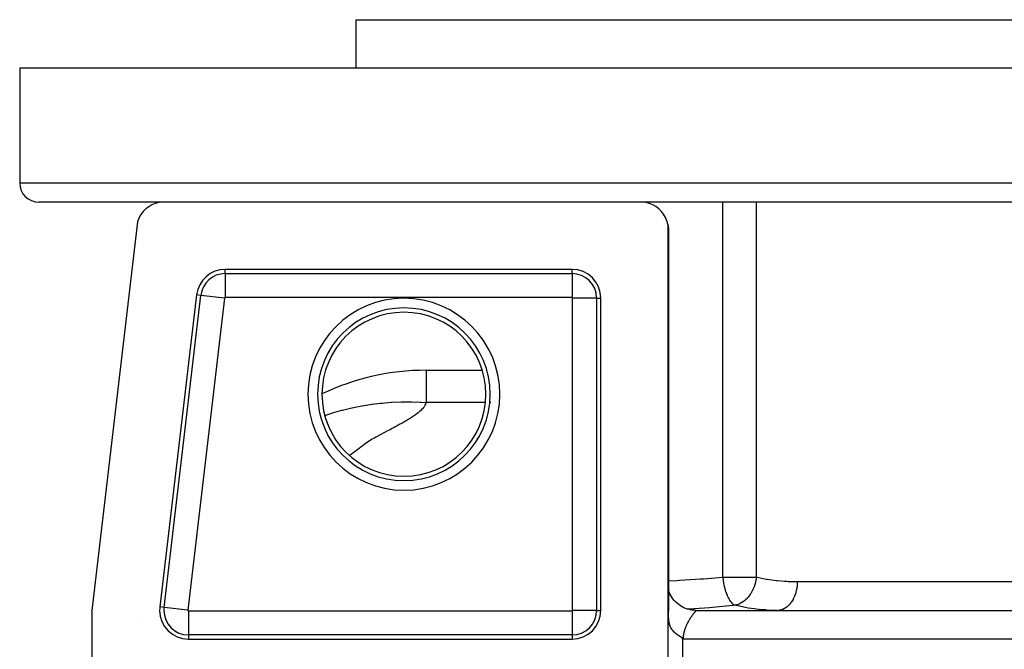
# Model space of a CAD drawing. Extents: x 24 to 1347, y -773 to 283.
# Drawn here: x 420 to 522, y 141 to 207 of the extents above; entities that cross this region are included whole.
import ezdxf

# ---------------------------------------------------------------- set-up
doc = ezdxf.new("R2010")
doc.units = 0
doc.linetypes.add('DASHED', pattern=[11.05, 8.7, -2.35])
doc.layers.get('0').update_dxf_attribs({"linetype": 'CONTINUOUS'})
doc.layers.add('NEVIDI', color=4, linetype='DASHED')

msp = doc.modelspace()

# ---------------------------------------------------------------- linework, layer by layer
at = {"color": 2}
for p, q in [((454.5, 207), (454.5, 202)), ((454.5, 207), (454.5, 202)), ((454.5, 207), (634.5, 207)), ((419.5, 202), (419.5, 190)), ((419.5, 202), (419.5, 190)), ((419.5, 202), (669.5, 202)), ((434.061372, 188), (421.5, 188)), ((433.25373, 187.723346), (432.926879, 187.529079)), ((433.602691, 187.874796), (433.25373, 187.723346)), ((433.968022, 187.980848), (433.602691, 187.874796)), ((434.061372, 188), (433.968022, 187.980848)), ((484.612477, 188), (434.061372, 188)), ((484.701395, 187.981856), (484.612477, 188)), ((604.387523, 188), (484.612477, 188)), ((485.064637, 187.877185), (484.701395, 187.981856)), ((485.411978, 187.727502), (485.064637, 187.877185)), ((485.737619, 187.535507), (485.411978, 187.727502)), ((432.128287, 186.722535), (431.937105, 186.393656)), ((432.359409, 187.024451), (432.128287, 186.722535)), ((432.627095, 187.294813), (432.359409, 187.024451)), ((432.926879, 187.529079), (432.627095, 187.294813)), ((486.03648, 187.303976), (485.737619, 187.535507)), ((486.303976, 187.03648), (486.03648, 187.303976)), ((486.535507, 186.737619), (486.303976, 187.03648)), ((486.727502, 186.411978), (486.535507, 186.737619)), ((431.759172, 185.952744), (427, 145.495544)), ((431.789098, 186.043217), (431.759172, 185.952744)), ((431.937105, 186.393656), (431.789098, 186.043217)), ((486.877185, 186.064637), (486.727502, 186.411978)), ((486.981856, 185.701395), (486.877185, 186.064637)), ((487, 185.612477), (486.981856, 185.701395)), ((487, 136), (487, 185.612477)), ((487.000863, 185.596548), (487.001925, 185.585057)), ((487.001925, 185.585057), (487.003387, 185.571137)), ((487.003387, 185.571137), (487.00523, 185.554731)), ((487.00523, 185.554731), (487.007428, 185.535783)), ((487.007428, 185.535783), (487.009947, 185.514237)), ((487.009947, 185.514237), (487.011929, 185.497141)), ((487.011929, 185.497141), (487.012744, 185.49004)), ((487.012744, 185.49004), (487.015769, 185.463104)), ((487.015769, 185.463104), (487.018967, 185.433315)), ((487.018967, 185.433315), (487.022273, 185.400563)), ((487.022273, 185.400563), (487.025605, 185.364831)), ((487.025605, 185.364831), (487.028859, 185.326162)), ((487.028859, 185.326162), (487.029555, 185.317242)), ((487.029555, 185.317242), (487.031927, 185.284588)), ((487.031927, 185.284588), (487.034697, 185.240145)), ((487.034697, 185.240145), (487.037044, 185.193093)), ((487.037044, 185.193093), (487.038827, 185.143987)), ((487.038827, 185.143987), (487.039943, 185.093452)), ((487.039943, 185.093452), (487.040318, 185.042146)), ((487.040318, 185.042146), (487.040318, 145.404836)), ((477, 181), (440.892605, 181)), ((437.913149, 178.350487), (434.09002, 145.850487)), ((480, 145.5), (480, 178)), ((461.810757, 170.5), (467.650813, 170.5)), ((461.810757, 170.5), (467.650813, 170.5)), ((487.011926, 147.715745), (487.010247, 147.721884)), ((487.047219, 147.586727), (487.040318, 147.611955)), ((487.112819, 147.397608), (487.047219, 147.586727)), ((487.184993, 147.227961), (487.105215, 147.415668)), ((487.278557, 147.043961), (487.184993, 147.227961)), ((487.385674, 146.865154), (487.278557, 147.043961)), ((487.505898, 146.693008), (487.385674, 146.865154)), ((487.638574, 146.528934), (487.505898, 146.693008)), ((487.782847, 146.374251), (487.638574, 146.528934)), ((487.93768, 146.230152), (487.782847, 146.374251)), ((488.101881, 146.097668), (487.93768, 146.230152)), ((488.274129, 145.977652), (488.101881, 146.097668)), ((488.45301, 145.870754), (488.274129, 145.977652)), ((488.637057, 145.777417), (488.45301, 145.870754)), ((488.824784, 145.697872), (488.637057, 145.777417)), ((489.014724, 145.632144), (488.824784, 145.697872)), ((489.205459, 145.580064), (489.014724, 145.632144)), ((489.25048, 145.570594), (489.201031, 145.581962)), ((489.395653, 145.54129), (489.205459, 145.580064)), ((489.319605, 145.556171), (489.25048, 145.570594)), ((489.39121, 145.543009), (489.319605, 145.556171)), ((427, 145.495544), (427, 135.387523)), ((431.73786, 144.626908), (431.73821, 144.627995)), ((487.011926, 145.5), (487.010148, 145.5)), ((487.040883, 145.302958), (487.040318, 145.404836)), ((487.041372, 145.240379), (487.040883, 145.302958)), ((487.04225, 145.159564), (487.041372, 145.240379)), ((487.042277, 145.157527), (487.04225, 145.159564)), ((487.042359, 145.151336), (487.042277, 145.157527)), ((487.042431, 145.146108), (487.042359, 145.151336)), ((487.043481, 145.080867), (487.042431, 145.146108)), ((487.04516, 145.005142), (487.043481, 145.080867)), ((487.047525, 144.926704), (487.045178, 145.004444)), ((487.049649, 144.870322), (487.047525, 144.926704)), ((487.049895, 144.864365), (487.049649, 144.870322)), ((487.050146, 144.858389), (487.049895, 144.864365)), ((487.052964, 144.797237), (487.050146, 144.858389)), ((487.056383, 144.733821), (487.052964, 144.797237)), ((487.05658, 144.730425), (487.056383, 144.733821)), ((487.060162, 144.673094), (487.05658, 144.730425)), ((487.064306, 144.614956), (487.060162, 144.673094)), ((487.064864, 144.607685), (487.064306, 144.614956)), ((487.065254, 144.602673), (487.064864, 144.607685)), ((487.065726, 144.596684), (487.065254, 144.602673)), ((487.06882, 144.559314), (487.065726, 144.596684)), ((487.073707, 144.506072), (487.06882, 144.559314)), ((489.508978, 145.525239), (489.39121, 145.543009)), ((489.579618, 145.516863), (489.508978, 145.525239)), ((489.624776, 145.512398), (489.579618, 145.516863)), ((489.695556, 145.506784), (489.624776, 145.512398)), ((489.765134, 145.502906), (489.695556, 145.506784)), ((489.878685, 145.500056), (489.765134, 145.502906)), ((489.897066, 145.5), (489.843411, 145.5)), ((489.89707, 145.5), (489.878685, 145.500056)), ((489.897066, 145.5), (599.102934, 145.5)), ((489.897066, 145.5), (599.102934, 145.5)), ((487.076223, 144.480988), (487.073707, 144.506072)), ((487.078971, 144.455136), (487.076223, 144.480988)), ((487.084611, 144.40641), (487.078971, 144.455136)), ((487.086172, 144.393827), (487.084611, 144.40641)), ((487.089855, 144.365511), (487.086172, 144.393827)), ((487.095358, 144.326343), (487.089855, 144.365511)), ((487.097021, 144.315163), (487.095358, 144.326343)), ((487.103793, 144.272383), (487.097021, 144.315163)), ((487.106196, 144.258149), (487.103793, 144.272383)), ((487.106461, 144.256612), (487.106196, 144.258149)), ((487.114553, 144.211939), (487.106461, 144.256612)), ((487.126356, 144.153827), (487.114553, 144.211939)), ((487.134609, 144.117128), (487.126356, 144.153827)), ((487.143214, 144.081618), (487.134609, 144.117128)), ((487.148674, 144.060322), (487.143214, 144.081618)), ((487.149635, 144.056662), (487.148674, 144.060322)), ((487.150198, 144.054532), (487.149635, 144.056662)), ((487.15216, 144.047165), (487.150198, 144.054532)), ((487.161436, 144.013653), (487.15216, 144.047165)), ((487.17104, 143.98103), (487.161436, 144.013653)), ((487.176215, 143.964241), (487.17104, 143.98103)), ((487.187089, 143.930593), (487.176215, 143.964241)), ((487.192839, 143.913616), (487.187089, 143.930593)), ((487.206185, 143.876169), (487.192839, 143.913616)), ((487.21273, 143.858712), (487.206185, 143.876169)), ((487.223965, 143.829997), (487.21273, 143.858712)), ((487.234059, 143.805425), (487.223965, 143.829997)), ((487.239568, 143.792464), (487.234059, 143.805425)), ((487.242344, 143.786047), (487.239568, 143.792464)), ((487.247396, 143.774552), (487.242344, 143.786047)), ((487.259585, 143.747751), (487.247396, 143.774552)), ((487.272086, 143.721516), (487.259585, 143.747751)), ((487.276342, 143.712849), (487.272086, 143.721516)), ((487.288839, 143.688113), (487.276342, 143.712849)), ((487.298596, 143.669492), (487.288839, 143.688113)), ((487.316484, 143.636794), (487.298596, 143.669492)), ((487.325117, 143.621628), (487.316484, 143.636794)), ((487.339114, 143.597824), (487.325117, 143.621628)), ((487.353399, 143.574457), (487.339114, 143.597824)), ((487.356802, 143.569019), (487.353399, 143.574457)), ((487.359792, 143.56428), (487.356802, 143.569019)), ((487.361221, 143.56203), (487.359792, 143.56428)), ((487.367967, 143.551511), (487.361221, 143.56203)), ((487.382814, 143.528971), (487.367967, 143.551511)), ((487.397935, 143.506823), (487.382814, 143.528971)), ((487.406242, 143.494978), (487.397935, 143.506823)), ((437.069476, 142.5), (477, 142.5)), ((487.409882, 143.489857), (487.406242, 143.494978)), ((487.413324, 143.485051), (487.409882, 143.489857)), ((487.428977, 143.463639), (487.413324, 143.485051)), ((487.42978, 143.46256), (487.428977, 143.463639)), ((487.455499, 143.428887), (487.42978, 143.46256)), ((487.461049, 143.421838), (487.455499, 143.428887)), ((487.477456, 143.401418), (487.461049, 143.421838)), ((487.494102, 143.3813), (487.477456, 143.401418)), ((487.503801, 143.369839), (487.494102, 143.3813)), ((487.507471, 143.365551), (487.503801, 143.369839)), ((487.515947, 143.355746), (487.507471, 143.365551)), ((487.528089, 143.341936), (487.515947, 143.355746)), ((487.54542, 143.32268), (487.528089, 143.341936)), ((487.548136, 143.31971), (487.54542, 143.32268)), ((487.56181, 143.30494), (487.548136, 143.31971)), ((487.56297, 143.303701), (487.56181, 143.30494)), ((487.580734, 143.284993), (487.56297, 143.303701)), ((487.582542, 143.283116), (487.580734, 143.284993)), ((487.598705, 143.266549), (487.582542, 143.283116)), ((487.616879, 143.248366), (487.598705, 143.266549)), ((487.618456, 143.246809), (487.616879, 143.248366)), ((487.635249, 143.230437), (487.618456, 143.246809)), ((487.653811, 143.212757), (487.635249, 143.230437)), ((487.665375, 143.201953), (487.653811, 143.212757)), ((487.677154, 143.191107), (487.665375, 143.201953)), ((487.701652, 143.169042), (487.677154, 143.191107)), ((487.704897, 143.166167), (487.701652, 143.169042)), ((487.710587, 143.161152), (487.704897, 143.166167)), ((487.729855, 143.144411), (487.710587, 143.161152)), ((487.737628, 143.13776), (487.729855, 143.144411)), ((487.751698, 143.125864), (487.737628, 143.13776)), ((487.768872, 143.111588), (487.751698, 143.125864)), ((487.788609, 143.095497), (487.768872, 143.111588)), ((487.799693, 143.086602), (487.788609, 143.095497)), ((487.80849, 143.079612), (487.799693, 143.086602)), ((487.82851, 143.063929), (487.80849, 143.079612)), ((487.840765, 143.054476), (487.82851, 143.063929)), ((487.86327, 143.037398), (487.840765, 143.054476)), ((487.86781, 143.033995), (487.86327, 143.037398)), ((487.868939, 143.03315), (487.86781, 143.033995)), ((487.889338, 143.018044), (487.868939, 143.03315)), ((487.90985, 143.003121), (487.889338, 143.018044)), ((487.918221, 142.997104), (487.90985, 143.003121)), ((487.927955, 142.99016), (487.918221, 142.997104)), ((487.931963, 142.987316), (487.927955, 142.99016)), ((487.951192, 142.973798), (487.931963, 142.987316)), ((487.972007, 142.959373), (487.951192, 142.973798)), ((487.99291, 142.945083), (487.972007, 142.959373)), ((488.024642, 142.923708), (487.99365, 142.94458)), ((488.044193, 142.910697), (488.024642, 142.923708)), ((488.059891, 142.900322), (488.044193, 142.910697)), ((488.077241, 142.888918), (488.059891, 142.900322)), ((488.098466, 142.875036), (488.077241, 142.888918)), ((488.118097, 142.86225), (488.098466, 142.875036)), ((488.126229, 142.856966), (488.118097, 142.86225)), ((488.146085, 142.844097), (488.126229, 142.856966)), ((488.162378, 142.833572), (488.146085, 142.844097)), ((488.183745, 142.81982), (488.162378, 142.833572)), ((488.192469, 142.814222), (488.183745, 142.81982)), ((488.21165, 142.801947), (488.192469, 142.814222)), ((488.227532, 142.791821), (488.21165, 142.801947)), ((488.258475, 142.772152), (488.227532, 142.791821)), ((488.269402, 142.765186), (488.258475, 142.772152)), ((488.290819, 142.751424), (488.269402, 142.765186)), ((488.30489, 142.742261), (488.290819, 142.751424)), ((488.323665, 142.729826), (488.30489, 142.742261)), ((488.33356, 142.723151), (488.323665, 142.729826)), ((488.354848, 142.708411), (488.33356, 142.723151)), ((488.364741, 142.701347), (488.354848, 142.708411)), ((488.386461, 142.685243), (488.364741, 142.701347)), ((488.397038, 142.677072), (488.386461, 142.685243)), ((488.415406, 142.662408), (488.397038, 142.677072)), ((488.418151, 142.66017), (488.415406, 142.662408)), ((488.439076, 142.642738), (488.418151, 142.66017)), ((488.445869, 142.636842), (488.439076, 142.642738)), ((488.459814, 142.623903), (488.445869, 142.636842)), ((488.480113, 142.601927), (488.459814, 142.623903)), ((488.487791, 142.592628), (488.480113, 142.601927)), ((488.49842, 142.579092), (488.487791, 142.592628)), ((488.5, 142.577027), (488.49842, 142.579092))]:
    msp.add_line(p, q, dxfattribs=at)
for centre, radius, start, end in [((421.5, 190), 2, 180, 270), ((440.892605, 178), 3, 90, 173.29086), ((477, 178), 3, 0, 90), ((461.810757, 145.5), 25, 90, 115.699985), ((437.069476, 145.5), 3, 173.29086, 180), ((437.069476, 145.5), 3, 180, 270), ((477, 145.5), 3, 270, 360)]:
    msp.add_arc(centre, radius, start, end, dxfattribs=at)
at = {"layer": 'NEVIDI', "color": 7, "linetype": 'CONTINUOUS'}
for p, q in [((419.5, 190), (669.5, 190)), ((492.697208, 148.965213), (492.697208, 188)), ((496.194545, 148.965213), (496.194545, 188)), ((440.892605, 180.560444), (440.892605, 181)), ((440.892605, 180.560444), (477, 180.560444)), ((440.892605, 180.560444), (440.892605, 178.061967)), ((477, 180.560444), (477, 181)), ((477, 180.560444), (477, 178.061967)), ((438.349695, 178.299134), (437.913149, 178.350487)), ((434.526566, 145.799134), (438.349695, 178.299134)), ((440.831062, 178.007239), (437.007934, 145.507239)), ((440.831062, 178.007239), (438.349695, 178.299134)), ((477, 178.061967), (440.892605, 178.061967)), ((479.560444, 178), (477.061967, 178)), ((477.061967, 145.5), (477.061967, 178)), ((479.560444, 178), (480, 178)), ((479.560444, 178), (479.560444, 145.5)), ((461.810757, 170.499907), (461.810757, 170.324147)), ((461.810757, 170.324147), (461.810757, 170.306934)), ((461.810757, 170.306934), (461.810757, 169.799002)), ((461.810757, 169.799002), (461.810757, 169.747482)), ((461.810757, 169.747482), (461.810757, 168.932047)), ((461.810757, 168.932047), (461.810757, 168.829749)), ((461.810757, 168.829749), (461.810757, 167.735442)), ((457.045034, 167.065292), (457.178011, 167.078877)), ((457.178011, 167.078877), (457.207306, 167.081783)), ((457.207306, 167.081783), (457.233466, 167.08435)), ((457.233466, 167.08435), (458.206814, 167.162037)), ((458.206814, 167.162037), (458.263625, 167.165503)), ((458.263625, 167.165503), (459.226691, 167.206429)), ((459.226691, 167.206429), (459.284848, 167.207826)), ((459.284848, 167.207826), (459.822794, 167.214955)), ((459.822794, 167.214955), (460.235307, 167.213348)), ((460.235307, 167.213348), (460.293639, 167.212626)), ((460.293639, 167.212626), (461.230178, 167.184201)), ((461.230178, 167.184201), (461.284976, 167.181555)), ((461.284976, 167.181555), (461.810757, 167.150635)), ((461.80753, 167.139034), (461.778097, 167.049407)), ((461.810757, 167.150635), (461.80753, 167.139034)), ((461.810757, 167.735442), (461.810757, 167.567301)), ((461.810757, 167.567301), (461.810757, 167.150635)), ((467.9796, 167.150635), (461.810757, 167.150635)), ((468.552794, 167.150635), (468.513368, 167.150635)), ((452.005124, 166.039192), (452.059231, 166.055914)), ((452.059231, 166.055914), (453.033153, 166.334275)), ((453.033153, 166.334275), (453.089604, 166.349122)), ((453.089604, 166.349122), (454.067771, 166.584774)), ((454.067771, 166.584774), (454.12438, 166.597183)), ((454.12438, 166.597183), (454.250351, 166.624324)), ((454.250351, 166.624324), (455.105589, 166.791576)), ((455.105589, 166.791576), (455.161386, 166.801473)), ((455.161386, 166.801473), (456.143255, 166.955812)), ((456.143255, 166.955812), (456.198322, 166.963372)), ((456.198322, 166.963372), (457.045034, 167.065292)), ((460.975847, 166.068929), (460.868365, 165.983395)), ((461.121773, 166.192837), (460.975847, 166.068929)), ((461.216309, 166.279075), (461.121773, 166.192837)), ((461.342593, 166.403898), (461.216309, 166.279075)), ((461.423055, 166.490975), (461.342593, 166.403898)), ((461.527833, 166.616801), (461.423055, 166.490975)), ((461.592804, 166.704807), (461.527833, 166.616801)), ((461.674175, 166.831895), (461.592804, 166.704807)), ((461.722092, 166.920724), (461.674175, 166.831895)), ((461.778097, 167.049407), (461.722092, 166.920724)), ((451.270981, 165.797665), (451.468238, 165.865879)), ((451.468238, 165.865879), (452.005124, 166.039192)), ((459.38745, 165.037856), (459.237953, 164.95445)), ((459.599156, 165.158321), (459.38745, 165.037856)), ((459.743315, 165.242204), (459.599156, 165.158321)), ((459.945626, 165.362855), (459.743315, 165.242204)), ((460.083474, 165.447298), (459.945626, 165.362855)), ((460.27548, 165.568467), (460.083474, 165.447298)), ((460.405363, 165.653273), (460.27548, 165.568467)), ((460.584984, 165.775359), (460.405363, 165.653273)), ((460.704455, 165.860389), (460.584984, 165.775359)), ((460.868365, 165.983395), (460.704455, 165.860389)), ((457.492903, 164.020664), (457.336848, 163.939297)), ((457.728629, 164.143682), (457.492903, 164.020664)), ((457.881304, 164.223768), (457.728629, 164.143682)), ((458.113693, 164.346718), (457.881304, 164.223768)), ((458.264453, 164.427103), (458.113693, 164.346718)), ((458.491283, 164.548758), (458.264453, 164.427103)), ((458.643218, 164.630584), (458.491283, 164.548758)), ((458.866495, 164.751216), (458.643218, 164.630584)), ((459.018937, 164.834089), (458.866495, 164.751216)), ((459.237953, 164.95445), (459.018937, 164.834089)), ((455.695441, 162.995063), (455.569058, 162.908893)), ((455.878733, 163.1158), (455.695441, 162.995063)), ((456.015278, 163.202683), (455.878733, 163.1158)), ((456.208684, 163.321395), (456.015278, 163.202683)), ((456.356802, 163.40893), (456.208684, 163.321395)), ((456.564942, 163.527272), (456.356802, 163.40893)), ((456.722092, 163.613748), (456.564942, 163.527272)), ((456.9453, 163.7336), (456.722092, 163.613748)), ((457.104078, 163.81745), (456.9453, 163.7336)), ((457.336848, 163.939297), (457.104078, 163.81745)), ((454.448525, 162.069228), (454.284934, 161.944738)), ((454.561757, 162.155274), (454.448525, 162.069228)), ((454.725793, 162.279746), (454.561757, 162.155274)), ((454.839245, 162.365761), (454.725793, 162.279746)), ((455.003269, 162.490117), (454.839245, 162.365761)), ((455.116581, 162.576091), (455.003269, 162.490117)), ((455.279991, 162.700235), (455.116581, 162.576091)), ((455.39599, 162.786192), (455.279991, 162.700235)), ((455.569058, 162.908893), (455.39599, 162.786192)), ((453.895543, 161.647784), (453.847569, 161.611136)), ((454.008476, 161.733983), (453.895543, 161.647784)), ((454.171828, 161.858563), (454.008476, 161.733983)), ((454.284934, 161.944738), (454.171828, 161.858563)), ((477.060262, 149.161178), (477.061967, 149.160465)), ((487.897403, 148.616611), (488.216391, 148.632499)), ((488.216391, 148.632499), (490.359734, 148.765935)), ((490.359734, 148.765935), (490.676131, 148.789599)), ((490.676131, 148.789599), (492.697208, 148.965213)), ((492.697208, 148.965213), (492.706655, 148.857498)), ((492.697208, 148.965213), (493.965063, 148.965213)), ((492.706655, 148.857498), (492.723328, 148.700976)), ((492.723328, 148.700976), (492.726555, 148.674004)), ((492.726555, 148.674004), (492.728403, 148.658937)), ((492.728403, 148.658937), (492.745071, 148.533458)), ((493.965063, 148.965213), (496.194545, 148.965213)), ((496.146395, 148.635242), (496.114384, 148.481437)), ((496.149262, 148.650645), (496.146395, 148.635242)), ((496.167857, 148.75995), (496.149262, 148.650645)), ((496.194542, 148.965215), (496.167857, 148.75995)), ((496.194545, 148.965213), (496.283449, 148.943924)), ((496.283449, 148.943924), (497.192627, 148.758917)), ((497.192627, 148.758917), (497.330078, 148.735865)), ((497.330078, 148.735865), (498.26437, 148.610374)), ((487.010285, 148.583409), (487.011926, 148.58347)), ((487.040318, 148.584533), (487.897403, 148.616611)), ((492.745071, 148.533458), (492.77296, 148.353854)), ((492.77296, 148.353854), (492.777664, 148.326321)), ((492.777664, 148.326321), (492.780259, 148.311407)), ((492.780259, 148.311407), (492.808452, 148.160521)), ((492.808452, 148.160521), (492.845292, 147.987297)), ((492.845292, 147.987297), (492.848565, 147.972953)), ((492.848565, 147.972953), (492.853631, 147.951045)), ((492.853631, 147.951045), (492.856606, 147.93834)), ((492.856606, 147.93834), (492.911699, 147.721806)), ((492.911699, 147.721806), (492.928472, 147.661877)), ((492.928472, 147.661877), (492.932375, 147.648278)), ((492.932375, 147.648278), (492.988366, 147.465815)), ((495.803191, 147.602045), (495.695042, 147.398679)), ((495.809968, 147.615852), (495.803191, 147.602045)), ((495.833748, 147.665442), (495.809968, 147.615852)), ((495.947679, 147.932777), (495.833748, 147.665442)), ((495.948351, 147.93453), (495.947679, 147.932777)), ((495.953231, 147.947345), (495.948351, 147.93453)), ((496.041391, 148.206337), (495.953231, 147.947345)), ((496.062633, 148.27884), (496.041391, 148.206337)), ((496.066868, 148.29392), (496.062633, 148.27884)), ((496.114384, 148.481437), (496.066868, 148.29392)), ((498.26437, 148.610374), (498.406118, 148.595827)), ((498.406118, 148.595827), (499.113808, 148.539486)), ((499.113808, 148.539486), (499.365413, 148.525667)), ((499.365413, 148.525667), (499.51033, 148.519112)), ((499.51033, 148.519112), (500.44637, 148.5)), ((500.373492, 147.704003), (500.302598, 147.391943)), ((500.38301, 147.756913), (500.373492, 147.704003)), ((500.385903, 147.773817), (500.38301, 147.756913)), ((500.428079, 148.098504), (500.385903, 147.773817)), ((500.432589, 148.151308), (500.428079, 148.098504)), ((500.43391, 148.168388), (500.432589, 148.151308)), ((500.44637, 148.5), (500.43391, 148.168388)), ((500.44637, 148.5), (530.987262, 148.5)), ((492.988366, 147.465815), (493.013344, 147.39114)), ((493.013344, 147.39114), (493.026028, 147.354612)), ((493.026028, 147.354612), (493.030501, 147.341941)), ((493.030501, 147.341941), (493.095324, 147.169627)), ((493.095324, 147.169627), (493.136597, 147.069759)), ((493.136597, 147.069759), (493.14166, 147.057984)), ((493.14166, 147.057984), (493.175973, 146.980728)), ((493.175973, 146.980728), (493.251955, 146.824163)), ((493.251955, 146.824163), (493.25867, 146.811213)), ((493.25867, 146.811213), (493.264195, 146.800657)), ((493.264195, 146.800657), (493.347414, 146.652223)), ((493.347414, 146.652223), (493.39065, 146.582394)), ((493.39065, 146.582394), (493.396479, 146.573336)), ((495.05469, 146.592187), (494.989518, 146.535198)), ((495.093137, 146.627518), (495.05469, 146.592187)), ((495.216154, 146.749709), (495.093137, 146.627518)), ((495.225944, 146.760065), (495.216154, 146.749709)), ((495.328697, 146.874864), (495.225944, 146.760065)), ((495.434689, 147.006069), (495.328697, 146.874864)), ((495.443602, 147.017755), (495.434689, 147.006069)), ((495.528032, 147.134013), (495.443602, 147.017755)), ((495.557834, 147.177622), (495.528032, 147.134013)), ((495.631338, 147.291596), (495.557834, 147.177622)), ((495.639245, 147.304444), (495.631338, 147.291596)), ((495.695042, 147.398679), (495.639245, 147.304444)), ((500.005238, 146.634088), (499.859059, 146.390866)), ((500.029807, 146.680659), (500.005238, 146.634088)), ((500.036844, 146.694354), (500.029807, 146.680659)), ((500.160171, 146.965283), (500.036844, 146.694354)), ((500.179783, 147.014962), (500.160171, 146.965283)), ((500.185599, 147.030129), (500.179783, 147.014962)), ((500.283658, 147.324065), (500.185599, 147.030129)), ((500.298266, 147.375994), (500.283658, 147.324065)), ((500.302598, 147.391943), (500.298266, 147.375994)), ((434.526566, 145.799134), (434.09002, 145.850487)), ((437.007934, 145.507239), (434.526566, 145.799134)), ((477.061967, 145.625636), (477.060498, 145.625454)), ((477.061967, 145.569469), (477.060501, 145.569612)), ((489.165347, 145.632517), (489.038045, 145.625776)), ((490.800129, 145.737376), (489.165347, 145.632517)), ((491.310746, 145.776439), (490.800129, 145.737376)), ((491.627614, 145.802202), (491.310746, 145.776439)), ((493.755531, 146.005711), (491.627614, 145.802202)), ((493.396479, 146.573336), (493.476181, 146.457558)), ((493.476181, 146.457558), (493.527282, 146.390847)), ((493.527282, 146.390847), (493.530528, 146.386799)), ((493.530528, 146.386799), (493.536657, 146.379218)), ((493.536657, 146.379218), (493.676438, 146.227013)), ((493.676438, 146.227013), (493.682783, 146.221012)), ((493.682783, 146.221012), (493.712584, 146.193844)), ((493.712584, 146.193844), (493.78346, 146.13587)), ((493.965063, 146.028651), (493.755531, 146.005711)), ((493.78346, 146.13587), (493.826308, 146.105271)), ((493.826308, 146.105271), (493.832868, 146.100878)), ((493.832868, 146.100878), (493.900919, 146.059831)), ((493.900919, 146.059831), (493.965064, 146.028651)), ((494.118734, 146.063215), (493.965061, 146.02865)), ((494.866937, 145.821733), (493.965063, 146.028651)), ((494.15098, 146.072212), (494.118734, 146.063215)), ((494.192101, 146.084568), (494.15098, 146.072212)), ((494.203819, 146.088271), (494.192101, 146.084568)), ((494.463105, 146.191244), (494.203819, 146.088271)), ((494.474598, 146.196761), (494.463105, 146.191244)), ((494.502445, 146.210471), (494.474598, 146.196761)), ((494.579496, 146.250979), (494.502445, 146.210471)), ((494.726752, 146.339251), (494.579496, 146.250979)), ((494.737845, 146.346499), (494.726752, 146.339251)), ((494.817951, 146.401431), (494.737845, 146.346499)), ((494.978993, 146.526326), (494.817951, 146.401431)), ((495.009225, 145.794462), (494.866937, 145.821733)), ((494.989518, 146.535198), (494.978993, 146.526326)), ((495.333872, 145.737376), (495.009225, 145.794462)), ((495.984262, 145.64341), (495.333872, 145.737376)), ((496.130383, 145.625856), (495.984262, 145.64341)), ((496.820993, 145.559411), (496.130383, 145.625856)), ((497.131752, 145.537977), (496.820993, 145.559411)), ((498.873136, 145.577788), (498.661142, 145.522403)), ((498.916751, 145.593486), (498.873136, 145.577788)), ((498.928068, 145.597806), (498.916751, 145.593486)), ((499.134173, 145.694979), (498.928068, 145.597806)), ((499.174942, 145.718538), (499.134173, 145.694979)), ((499.185743, 145.725031), (499.174942, 145.718538)), ((499.382144, 145.862619), (499.185743, 145.725031)), ((499.419607, 145.893343), (499.382144, 145.862619)), ((499.429748, 145.901924), (499.419607, 145.893343)), ((499.612645, 146.077689), (499.429748, 145.901924)), ((499.646193, 146.114643), (499.612645, 146.077689)), ((499.655567, 146.125255), (499.646193, 146.114643)), ((499.821566, 146.336339), (499.655567, 146.125255)), ((499.850846, 146.378679), (499.821566, 146.336339)), ((499.859059, 146.390866), (499.850846, 146.378679)), ((437.069476, 145.438033), (477, 145.438033)), ((437.069476, 145.438033), (437.069476, 142.939556)), ((477, 145.438033), (477, 142.939556)), ((479.560444, 145.5), (477.061967, 145.5)), ((479.560444, 145.5), (480, 145.5)), ((487.011926, 145.541914), (487.01015, 145.541857)), ((489.223092, 144.539799), (489.178411, 144.464831)), ((489.239983, 144.567564), (489.223092, 144.539799)), ((489.284369, 144.639105), (489.239983, 144.567564)), ((489.301288, 144.665852), (489.284369, 144.639105)), ((489.310476, 144.68026), (489.301288, 144.665852)), ((489.345062, 144.733776), (489.310476, 144.68026)), ((489.361909, 144.759441), (489.345062, 144.733776)), ((489.404792, 144.823627), (489.361909, 144.759441)), ((489.421498, 144.848199), (489.404792, 144.823627)), ((489.463251, 144.90859), (489.421498, 144.848199)), ((489.472866, 144.922296), (489.463251, 144.90859)), ((489.47965, 144.931921), (489.472866, 144.922296)), ((489.520068, 144.988515), (489.47965, 144.931921)), ((489.535941, 145.010395), (489.520068, 144.988515)), ((489.574807, 145.06317), (489.535941, 145.010395)), ((489.589997, 145.083493), (489.574807, 145.06317)), ((489.622047, 145.125827), (489.589997, 145.083493)), ((489.627055, 145.132376), (489.622047, 145.125827)), ((489.641424, 145.151071), (489.627055, 145.132376)), ((489.676383, 145.196008), (489.641424, 145.151071)), ((489.689708, 145.212951), (489.676383, 145.196008)), ((489.722174, 145.253872), (489.689708, 145.212951)), ((489.734275, 145.269016), (489.722174, 145.253872)), ((489.749132, 145.28755), (489.734275, 145.269016)), ((489.763827, 145.30584), (489.749132, 145.28755)), ((489.774544, 145.319166), (489.763827, 145.30584)), ((489.800668, 145.351703), (489.774544, 145.319166)), ((489.809954, 145.363316), (489.800668, 145.351703)), ((489.832298, 145.391462), (489.809954, 145.363316)), ((489.840087, 145.401376), (489.832298, 145.391462)), ((489.842884, 145.404954), (489.840087, 145.401376)), ((489.858384, 145.425026), (489.842884, 145.404954)), ((489.864634, 145.433278), (489.858384, 145.425026)), ((489.878704, 145.45244), (489.864634, 145.433278)), ((489.883313, 145.459001), (489.878704, 145.45244)), ((489.892958, 145.473675), (489.883313, 145.459001)), ((489.894447, 145.476146), (489.892958, 145.473675)), ((489.89582, 145.47851), (489.894447, 145.476146)), ((489.900829, 145.488687), (489.89582, 145.47851)), ((489.897066, 145.5), (489.901096, 145.498788)), ((489.901847, 145.491773), (489.900829, 145.488687)), ((489.901096, 145.498788), (489.902004, 145.497462)), ((489.902004, 145.497462), (489.901847, 145.491773)), ((497.282199, 145.529396), (497.131752, 145.537977)), ((498.310543, 145.500232), (497.282199, 145.529396)), ((498.603945, 145.513241), (498.413126, 145.5)), ((498.649433, 145.52033), (498.603945, 145.513241)), ((498.661142, 145.522403), (498.649433, 145.52033)), ((488.734336, 143.511919), (488.722599, 143.476316)), ((488.767113, 143.605879), (488.734336, 143.511919)), ((488.780143, 143.641317), (488.767113, 143.605879)), ((488.815682, 143.733403), (488.780143, 143.641317)), ((488.8281, 143.764194), (488.815682, 143.733403)), ((488.829813, 143.768391), (488.8281, 143.764194)), ((488.867817, 143.858615), (488.829813, 143.768391)), ((488.882766, 143.892728), (488.867817, 143.858615)), ((488.922908, 143.981005), (488.882766, 143.892728)), ((488.938502, 144.01412), (488.922908, 143.981005)), ((488.978607, 144.096634), (488.938502, 144.01412)), ((488.980394, 144.100228), (488.978607, 144.096634)), ((488.996461, 144.132247), (488.980394, 144.100228)), ((489.039767, 144.216094), (488.996461, 144.132247)), ((489.056148, 144.246948), (489.039767, 144.216094)), ((489.100361, 144.328118), (489.056148, 144.246948)), ((489.116985, 144.357901), (489.100361, 144.328118)), ((489.142913, 144.403611), (489.116985, 144.357901)), ((489.161653, 144.43612), (489.142913, 144.403611)), ((489.178411, 144.464831), (489.161653, 144.43612)), ((437.069476, 142.939556), (437.069476, 142.5)), ((477, 142.939556), (437.069476, 142.939556)), ((477, 142.939556), (477, 142.5)), ((488.5, 142.577027), (488.5, 139.288513)), ((488.509881, 142.56266), (488.5, 142.577027)), ((488.544755, 142.511939), (488.509881, 142.56266)), ((488.55296, 142.5), (488.544755, 142.511939)), ((488.553398, 142.524891), (488.55296, 142.5)), ((600.446608, 142.5), (488.55296, 142.5)), ((488.554485, 142.562678), (488.553398, 142.524891)), ((488.559934, 142.665026), (488.554485, 142.562678)), ((488.560223, 142.669072), (488.559934, 142.665026)), ((488.562699, 142.700963), (488.560223, 142.669072)), ((488.572994, 142.803746), (488.562699, 142.700963)), ((488.577303, 142.838818), (488.572994, 142.803746)), ((488.592151, 142.941178), (488.577303, 142.838818)), ((488.597949, 142.975918), (488.592151, 142.941178)), ((488.61055, 143.044712), (488.597949, 142.975918)), ((488.617032, 143.077296), (488.61055, 143.044712)), ((488.624338, 143.112192), (488.617032, 143.077296)), ((488.647278, 143.211934), (488.624338, 143.112192)), ((488.656089, 143.247112), (488.647278, 143.211934)), ((488.682525, 143.344838), (488.656089, 143.247112)), ((488.692871, 143.380453), (488.682525, 143.344838)), ((488.702272, 143.411741), (488.692871, 143.380453)), ((488.722599, 143.476316), (488.702272, 143.411741))]:
    msp.add_line(p, q, dxfattribs=at)
for centre, radius, start, end in [((440.892605, 178), 2.560444, 90, 173.29086), ((477, 178), 2.560444, 0, 90), ((440.892605, 178), 0.061967, 90, 173.29086), ((459.5, 168), 9.9895, 0, 180), ((477, 178), 0.061967, 0, 90), ((459.5, 168), 8.990109, 90, 180), ((459.5, 168), 8.536139, 90, 270), ((459.5, 168), 8.990109, 0, 90), ((459.5, 168), 8.536139, 270, 90), ((459.5, 168), 9.9895, 180, 360), ((459.5, 168), 8.990109, 180, 270), ((459.5, 168), 8.990109, 270, 360), ((437.069476, 145.5), 2.560444, 173.29086, 180), ((437.069476, 145.5), 2.560444, 180, 270), ((437.069476, 145.5), 0.061967, 173.29086, 180), ((437.069476, 145.5), 0.061967, 180, 270), ((477, 145.5), 2.560444, 270, 360), ((477, 145.5), 0.061967, 270, 360)]:
    msp.add_arc(centre, radius, start, end, dxfattribs=at)

doc.saveas('drawing.dxf')
